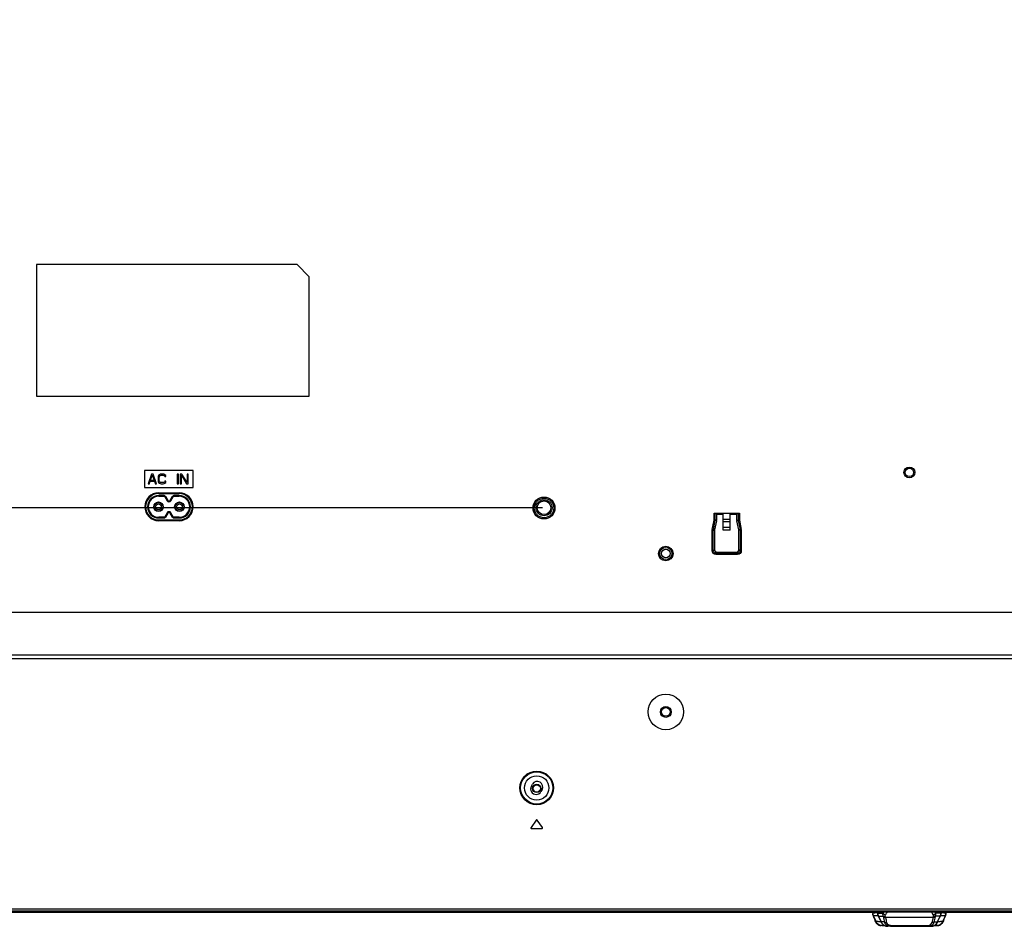
# Model space of a CAD drawing. Units: millimetres. Extents: x 0 to 1189, y 0 to 841.
# Drawn here: x 774 to 895, y 317 to 428 of the extents above; entities that cross this region are included whole.
import ezdxf

# ---------------------------------------------------------------- set-up
doc = ezdxf.new("R2010")
doc.units = ezdxf.units.MM
doc.header["$LTSCALE"] = 65.395
doc.layers.get('0').update_dxf_attribs({"linetype": 'CONTINUOUS'})
for name, color, linetype in [('3_ALL_AXES', 7, 'CONTINUOUS'), ('7_ALL_FEATURES', 7, 'CONTINUOUS'), ('DEF_DRAFT_DIM', 7, 'CONTINUOUS')]:
    doc.layers.add(name, color=color, linetype=linetype)
doc.styles.get("Standard").update_dxf_attribs({"font": 'txt', "width": 0.8})
doc.dimstyles.new('DIMSTYLE_1', dxfattribs={"dimtxt": 6, "dimasz": 3, "dimexe": 0.8, "dimexo": 0.2, "dimgap": 1.5, "dimtad": 1, "dimlfac": 3.333333, "dimdsep": 46, "dimtxsty": 'Standard', "dimblk": 'OPEN', "dimblk1": 'OPEN', "dimblk2": 'OPEN', "dimcen": 0.09, "dimazin": 2, "dimtp": 0.5, "dimtm": 0.5, "dimtfac": 1, "dimtofl": 0, "dimtmove": 0, "dimatfit": 3, "dimldrblk": 'OPEN', "dimfxl": 1, "dimtolj": 1, "dimarcsym": 0})

# ---------------------------------------------------------------- blocks, each defined once
blk = doc.blocks.new('_OPEN')
at = {"color": 0, "linetype": 'ByBlock'}
for p, q in [((0, 0), (-1, 0.117)), ((-1, -0.117), (0, 0)), ((-1, 0), (0, 0))]:
    blk.add_line(p, q, dxfattribs=at)
blk = doc.blocks.new('*D5')
at = {"layer": 'DEF_DRAFT_DIM', "color": 2, "linetype": 'Continuous', "transparency": 16777216}
for p, q in [((838.43, 458.23), (695, 458.23)), ((695.8, 458.23), (695.8, 413.23)), ((695.8, 368.23), (695.8, 413.23)), ((838.43, 368.23), (695, 368.23))]:
    blk.add_line(p, q, dxfattribs=at)
at = {"layer": 'DEF_DRAFT_DIM', "color": 2, "linetype": 'Continuous', "transparency": 16777216, "xscale": 3, "yscale": 3, "zscale": 3}
for p, rotation in [((695.8, 458.23), 90), ((695.8, 368.23), 270)]:
    blk.add_blockref('_OPEN', p, dxfattribs=dict(at, rotation=rotation))
blk = doc.blocks.new('*D6')
at = {"layer": 'DEF_DRAFT_DIM', "color": 2, "linetype": 'Continuous', "transparency": 16777216}
for p, q in [((838.43, 368.23), (695, 368.23)), ((695.8, 368.23), (695.8, 343.33)), ((695.8, 318.43), (695.8, 343.33)), ((718.73, 318.43), (695, 318.43))]:
    blk.add_line(p, q, dxfattribs=at)
at = {"layer": 'DEF_DRAFT_DIM', "color": 2, "linetype": 'Continuous', "transparency": 16777216, "xscale": 3, "yscale": 3, "zscale": 3}
for p, rotation in [((695.8, 368.23), 90), ((695.8, 318.43), 270)]:
    blk.add_blockref('_OPEN', p, dxfattribs=dict(at, rotation=rotation))

msp = doc.modelspace()

# ---------------------------------------------------------------- linework, layer by layer
at = {"color": 7, "linetype": 'Continuous'}
for p, q in [((791.1664, 369.6443), (791.1664, 369.7343)), ((791.8329, 369.7343), (791.1664, 369.7343)), ((791.1664, 369.6443), (791.8329, 369.6443)), ((791.8329, 369.7343), (791.8329, 369.6443)), ((791.9116, 369.5979), (791.9903, 369.6416)), ((791.9116, 369.5979), (792.1902, 369.0953)), ((791.9903, 369.6416), (792.2689, 369.1389)), ((792.2689, 369.1389), (792.1902, 369.0953)), ((792.5838, 369.1389), (792.8624, 369.6416)), ((792.6625, 369.0953), (792.5838, 369.1389)), ((792.6625, 369.0953), (792.9411, 369.5979)), ((792.8624, 369.6416), (792.9411, 369.5979)), ((793.0198, 369.6443), (793.0198, 369.7343)), ((793.6864, 369.7343), (793.0198, 369.7343)), ((793.0198, 369.6443), (793.6864, 369.6443)), ((793.6864, 369.7343), (793.6864, 369.6443)), ((792.1902, 367.6133), (791.9116, 367.1107)), ((792.2689, 367.5696), (791.9903, 367.067)), ((792.1902, 367.6133), (792.2689, 367.5696)), ((792.5838, 367.5696), (792.6625, 367.6133)), ((792.8624, 367.067), (792.5838, 367.5696)), ((792.9411, 367.1107), (792.6625, 367.6133)), ((791.1664, 366.9743), (791.1664, 367.0643)), ((791.8329, 367.0643), (791.1664, 367.0643)), ((791.1664, 366.9743), (791.8329, 366.9743)), ((791.8329, 367.0643), (791.8329, 366.9743)), ((791.9903, 367.067), (791.9116, 367.1107)), ((792.9411, 367.1107), (792.8624, 367.067)), ((793.0198, 366.9743), (793.0198, 367.0643)), ((793.6864, 367.0643), (793.0198, 367.0643)), ((793.0198, 366.9743), (793.6864, 366.9743)), ((793.6864, 367.0643), (793.6864, 366.9743)), ((746.9591, 318.4343), (879.1217, 318.4343)), ((746.97, 318.4493), (879.1214, 318.4493)), ((877.5413, 318.4943), (877.5413, 318.4493)), ((879.0664, 318.4493), (879.0664, 318.4943)), ((888.1311, 318.4343), (1020.2936, 318.4343)), ((888.1313, 318.4493), (1020.2828, 318.4493)), ((888.1864, 318.4943), (888.1864, 318.4493)), ((889.7115, 318.4493), (889.7115, 318.4943))]:
    msp.add_line(p, q, dxfattribs=at)
for centre, radius in [((791.1364, 368.3543), 0.5925), ((791.1364, 368.3543), 0.564), ((791.1364, 368.3543), 0.5433), ((791.1364, 368.3543), 0.3495), ((793.7164, 368.3543), 0.5925), ((793.7164, 368.3543), 0.564), ((793.7164, 368.3543), 0.5433), ((793.7164, 368.3543), 0.3495), ((837.7264, 333.6743), 0.51), ((837.7264, 333.6743), 0.45)]:
    msp.add_circle(centre, radius, dxfattribs=at)
for centre, radius, start, end in [((791.1664, 368.3543), 1.38, 90, 270), ((791.1664, 368.3543), 1.29, 90, 270), ((791.8329, 369.5543), 0.18, 29, 90), ((791.8329, 369.5543), 0.09, 29, 90), ((792.4264, 369.2262), 0.27, 209, 331), ((792.4264, 369.2262), 0.18, 209, 331), ((793.0198, 369.5543), 0.18, 90, 151), ((793.0198, 369.5543), 0.09, 90, 151), ((793.6864, 368.3543), 1.38, 270, 90), ((793.6864, 368.3543), 1.29, 270, 90), ((792.4264, 367.4824), 0.27, 29, 151), ((792.4264, 367.4824), 0.18, 29, 151), ((791.8329, 367.1543), 0.09, 270, 331), ((791.8329, 367.1543), 0.18, 270, 331), ((793.0198, 367.1543), 0.18, 209, 270), ((793.0198, 367.1543), 0.09, 209, 270)]:
    msp.add_arc(centre, radius, start, end, dxfattribs=at)
for points, knots in [([(876.7431, 318.4942), (876.7728, 318.4777), (876.838, 318.4559), (876.9057, 318.4493), (876.9393, 318.4493)], [0, 0, 0, 0, 0.50266977, 1, 1, 1, 1]), ([(876.8497, 318.4942), (876.8615, 318.4798), (876.889, 318.4573), (876.9236, 318.4493), (876.9393, 318.4493)], [0, 0, 0, 0, 0.54300762, 1, 1, 1, 1]), ([(877.3918, 318.4493), (877.3722, 318.4493), (877.3324, 318.4573), (877.2989, 318.4802), (877.2852, 318.4943)], [0, 0, 0, 0, 0.49973588, 1, 1, 1, 1]), ([(889.9676, 318.4943), (889.9538, 318.4802), (889.9204, 318.4573), (889.8806, 318.4493), (889.8609, 318.4493)], [0, 0, 0, 0, 0.50026412, 1, 1, 1, 1]), ([(890.403, 318.4942), (890.3912, 318.4798), (890.3637, 318.4573), (890.3291, 318.4493), (890.3135, 318.4493)], [0, 0, 0, 0, 0.54300762, 1, 1, 1, 1]), ([(890.5096, 318.4942), (890.4799, 318.4777), (890.4147, 318.4559), (890.3471, 318.4493), (890.3135, 318.4493)], [0, 0, 0, 0, 0.50266977, 1, 1, 1, 1])]:
    msp.add_open_spline(points, degree=3, knots=knots, dxfattribs=at)
at = {"layer": '3_ALL_AXES', "color": 7, "linetype": 'Continuous'}
for p, q in [((1049.5292, 355.3343), (769.7794, 355.3343)), ((769.7787, 350.1068), (997.474, 350.1068)), ((997.4734, 349.639), (769.7794, 349.639)), ((837.064, 333.9328), (837.2104, 334.1947)), ((838.3887, 333.5358), (838.2423, 333.2739)), ((837.6526, 329.7809), (837.0226, 328.8809)), ((837.0964, 328.7393), (838.3564, 328.7393)), ((838.4301, 328.8809), (837.8001, 329.7809)), ((769.7764, 318.5543), (1048.2388, 318.5543)), ((769.7764, 318.4943), (1048.1788, 318.4943)), ((769.7794, 318.8393), (1047.7527, 318.8393)), ((769.7794, 318.5843), (1047.5705, 318.5843)), ((886.5719, 317.7898), (880.6808, 317.7898)), ((887.5175, 318.326), (886.8515, 318.326)), ((887.4343, 317.9592), (886.8543, 317.9592)), ((887.099, 317.2275), (887.4343, 317.9592)), ((887.1019, 317.2261), (887.4371, 317.9579)), ((887.4371, 317.9579), (887.4343, 317.9592)), ((887.5138, 318.326), (887.5138, 318.4943)), ((887.5175, 318.4943), (887.5175, 318.326)), ((881.3096, 316.8078), (885.9432, 316.8078)), ((881.3096, 316.6943), (886.262, 316.6943)), ((885.9432, 316.6943), (885.9432, 316.8078)), ((886.694, 317.2275), (887.099, 317.2275)), ((887.1019, 317.2261), (887.099, 317.2275))]:
    msp.add_line(p, q, dxfattribs=at)
for points in [[(887.4371, 317.9579), (887.4635, 318.022), (887.4969, 318.1363), (887.5146, 318.2537), (887.5175, 318.326)], [(886.262, 316.6943), (886.3283, 316.6966), (886.4436, 316.712), (886.5561, 316.7414), (886.6637, 316.7844), (886.7647, 316.8403), (886.8574, 316.9078), (886.9404, 316.9859), (887.0125, 317.0731), (887.0726, 317.1679), (887.1019, 317.2261)]]:
    msp.add_lwpolyline(points, dxfattribs=at)
msp.add_circle((853.6264, 343.0943), 2.19, dxfattribs=at)
for centre, radius, start, end in [((837.6532, 333.6034), 0.675, 150.78562, 330.78562), ((837.7996, 333.8652), 0.675, 330.78562, 150.78562), ((837.0964, 328.8293), 0.09, 145.00798, 270), ((837.7264, 329.7293), 0.09, 34.99202, 145.00798), ((838.3564, 328.8293), 0.09, 270, 34.99202), ((831.5539, 329.8022), 56.3141, 347.030273, 347.683563), ((884.0311, 318.4253), 2.6191, 345.956413, 348.023416), ((832.2289, 329.6588), 55.8658, 347.142892, 347.801129), ((883.5865, 318.5576), 3.3221, 347.772539, 349.623013)]:
    msp.add_arc(centre, radius, start, end, dxfattribs=at)
for points, knots in [([(886.5664, 318.0958), (886.5467, 318.1398), (886.4727, 318.2879), (886.3684, 318.4262), (886.2726, 318.4952)], [0, 0, 0, 0, 0.28984603, 1, 1, 1, 1]), ([(886.8515, 318.326), (886.8371, 318.2679), (886.7545, 318.1584), (886.6326, 318.1065), (886.5664, 318.0958)], [0, 0, 0, 0, 0.47166817, 1, 1, 1, 1]), ([(886.5932, 317.8818), (886.5971, 317.9005), (886.6057, 317.973), (886.5883, 318.047), (886.5664, 318.0958)], [0, 0, 0, 0, 0.262951, 1, 1, 1, 1]), ([(886.8332, 317.854), (886.8199, 317.8399), (886.7438, 317.786), (886.6435, 317.7802), (886.5719, 317.7898)], [0, 0, 0, 0, 0.2112903, 1, 1, 1, 1]), ([(886.8543, 317.9592), (886.8409, 317.9441), (886.7667, 317.8859), (886.6654, 317.8744), (886.5932, 317.8818)], [0, 0, 0, 0, 0.21762122, 1, 1, 1, 1]), ([(886.8515, 318.326), (886.8455, 318.3411), (886.822, 318.3983), (886.7958, 318.4544), (886.7746, 318.4949)], [0, 0, 0, 0, 0.26142782, 1, 1, 1, 1]), ([(886.8543, 317.9592), (886.8624, 317.99), (886.8854, 318.1111), (886.8748, 318.2378), (886.8515, 318.326)], [0, 0, 0, 0, 0.25827788, 1, 1, 1, 1]), ([(885.9432, 316.6943), (886.1116, 316.6943), (886.4494, 316.7885), (886.65, 317.078), (886.694, 317.2275)], [0, 0, 0, 0, 0.51941444, 1, 1, 1, 1]), ([(885.9432, 316.8078), (886.058, 316.8078), (886.2839, 316.8682), (886.4091, 317.0666), (886.4314, 317.1633)], [0, 0, 0, 0, 0.53660011, 1, 1, 1, 1]), ([(886.262, 316.6943), (886.4344, 316.6943), (886.7866, 316.7935), (887.0277, 317.0706), (887.099, 317.2275)], [0, 0, 0, 0, 0.50009063, 1, 1, 1, 1]), ([(886.694, 317.2275), (886.6809, 317.2132), (886.6047, 317.1583), (886.5034, 317.1531), (886.4314, 317.1633)], [0, 0, 0, 0, 0.21039805, 1, 1, 1, 1])]:
    msp.add_open_spline(points, degree=3, knots=knots, dxfattribs=at)
msp.add_open_spline([(887.4343, 317.9592), (887.486, 318.0731), (887.5138, 318.2009), (887.5138, 318.326)], degree=3, dxfattribs=at)
at = {"layer": '7_ALL_FEATURES', "color": 7, "linetype": 'Continuous'}
for p, q in [((776.1094, 398.1848), (776.1094, 381.9848)), ((808.2094, 398.1848), (776.1094, 398.1848)), ((809.7094, 396.6848), (808.2094, 398.1848)), ((809.7094, 381.9848), (809.7094, 396.6848)), ((776.1094, 381.9848), (809.7094, 381.9848)), ((789.4264, 372.8348), (789.4264, 370.7348)), ((795.4264, 372.8348), (789.4264, 372.8348)), ((790.2764, 372.3848), (789.8764, 371.1848)), ((790.4764, 372.3848), (790.2764, 372.3848)), ((790.8764, 371.1848), (790.4764, 372.3848)), ((791.3514, 372.3592), (791.2514, 372.3082)), ((791.4764, 372.3848), (791.3514, 372.3592)), ((791.7014, 372.3848), (791.4764, 372.3848)), ((791.8264, 372.3592), (791.7014, 372.3848)), ((791.9264, 372.3082), (791.8264, 372.3592)), ((793.4514, 372.3848), (793.4514, 371.1848)), ((793.6014, 372.3848), (793.4514, 372.3848)), ((793.6014, 371.1848), (793.6014, 372.3848)), ((793.8014, 372.3848), (793.8014, 371.1848)), ((794.0264, 372.3848), (793.8014, 372.3848)), ((794.6514, 371.3635), (794.0264, 372.3848)), ((794.6514, 372.3848), (794.6514, 371.3635)), ((794.8014, 372.3848), (794.6514, 372.3848)), ((794.8014, 371.1848), (794.8014, 372.3848)), ((795.4264, 370.7348), (795.4264, 372.8348)), ((789.8764, 371.1848), (790.0264, 371.1848)), ((790.0264, 371.1848), (790.1264, 371.4912)), ((790.1264, 371.4912), (790.6264, 371.4912)), ((790.1514, 371.5933), (790.3764, 372.2826)), ((790.6014, 371.5933), (790.1514, 371.5933)), ((790.3764, 372.2826), (790.6014, 371.5933)), ((790.6264, 371.4912), (790.7264, 371.1848)), ((790.7264, 371.1848), (790.8764, 371.1848)), ((791.1014, 372.1039), (791.0764, 371.9763)), ((791.0764, 371.9763), (791.0764, 371.5933)), ((791.0764, 371.5933), (791.1014, 371.4656)), ((791.1514, 372.206), (791.1014, 372.1039)), ((791.1014, 371.4656), (791.1514, 371.3635)), ((791.2514, 372.3082), (791.1514, 372.206)), ((791.1514, 371.3635), (791.2514, 371.2614)), ((791.2264, 371.9763), (791.2514, 372.0784)), ((791.2264, 371.5933), (791.2264, 371.9763)), ((791.2514, 371.4912), (791.2264, 371.5933)), ((791.2514, 372.0784), (791.3014, 372.155)), ((791.3014, 371.4146), (791.2514, 371.4912)), ((791.2514, 371.2614), (791.3514, 371.2103)), ((791.3014, 372.155), (791.3764, 372.206)), ((791.3764, 371.3635), (791.3014, 371.4146)), ((791.3514, 371.2103), (791.4764, 371.1848)), ((791.3764, 372.206), (791.4764, 372.2316)), ((791.4764, 371.338), (791.3764, 371.3635)), ((791.4764, 372.2316), (791.7014, 372.2316)), ((791.7014, 371.338), (791.4764, 371.338)), ((791.4764, 371.1848), (791.7014, 371.1848)), ((791.7014, 372.2316), (791.8014, 372.206)), ((791.8014, 371.3635), (791.7014, 371.338)), ((791.7014, 371.1848), (791.8264, 371.2103)), ((791.8014, 372.206), (791.8764, 372.155)), ((791.8764, 371.4146), (791.8014, 371.3635)), ((791.8264, 371.2103), (791.9264, 371.2614)), ((791.8764, 372.155), (791.9014, 372.0784)), ((791.9014, 371.4912), (791.8764, 371.4146)), ((791.9014, 372.0784), (792.0514, 372.0784)), ((792.0514, 371.4912), (791.9014, 371.4912)), ((792.0264, 372.206), (791.9264, 372.3082)), ((791.9264, 371.2614), (792.0264, 371.3635)), ((792.0514, 372.0784), (792.0264, 372.206)), ((792.0264, 371.3635), (792.0514, 371.4912)), ((793.4514, 371.1848), (793.6014, 371.1848)), ((793.8014, 371.1848), (793.9514, 371.1848)), ((793.9514, 372.2316), (794.5764, 371.1848)), ((793.9514, 371.1848), (793.9514, 372.2316)), ((794.5764, 371.1848), (794.8014, 371.1848)), ((789.4264, 370.7348), (795.4264, 370.7348)), ((791.1664, 370.0717), (791.1664, 369.9743)), ((791.1664, 370.0717), (793.6864, 370.0717)), ((791.1664, 369.9817), (793.6864, 369.9817)), ((793.6864, 369.9743), (791.1664, 369.9743)), ((793.6864, 370.0717), (793.6864, 369.9743)), ((859.5668, 367.5743), (862.6859, 367.5743)), ((859.5668, 366.7188), (859.5668, 367.5743)), ((859.7166, 366.7188), (859.7166, 367.5743)), ((859.8664, 367.4501), (859.7422, 367.5743)), ((861.5464, 367.5083), (860.7064, 367.5083)), ((860.7064, 365.4743), (860.7064, 367.5083)), ((861.5464, 365.4743), (861.5464, 367.5083)), ((862.3864, 367.4501), (862.5106, 367.5743)), ((862.5362, 367.5743), (862.5362, 366.7188)), ((862.6859, 367.5743), (862.6859, 366.7188)), ((791.1664, 366.6369), (791.1664, 366.7343)), ((791.1664, 366.7343), (793.6864, 366.7343)), ((793.6864, 366.7269), (791.1664, 366.7269)), ((793.6864, 366.6369), (791.1664, 366.6369)), ((793.6864, 366.6369), (793.6864, 366.7343)), ((859.3355, 365.5476), (859.5639, 366.6894)), ((859.4824, 365.5182), (859.7108, 366.66)), ((859.5639, 366.6894), (859.7108, 366.66)), ((859.5668, 366.7188), (859.7166, 366.7188)), ((859.8606, 366.6452), (859.6322, 365.5034)), ((859.8606, 366.6452), (859.7108, 366.66)), ((859.8664, 366.704), (859.7166, 366.7188)), ((859.8664, 367.4501), (860.7064, 367.4501)), ((859.8664, 367.4501), (859.8664, 366.704)), ((860.7064, 366.8159), (861.5464, 366.8159)), ((860.7064, 366.5476), (861.5464, 366.5476)), ((861.5464, 367.4501), (862.3864, 367.4501)), ((862.3864, 366.704), (862.3864, 367.4501)), ((862.3864, 366.704), (862.5362, 366.7188)), ((862.3922, 366.6452), (862.542, 366.66)), ((862.6206, 365.5034), (862.3922, 366.6452)), ((862.6859, 366.7188), (862.5362, 366.7188)), ((862.6889, 366.6894), (862.542, 366.66)), ((862.542, 366.66), (862.7703, 365.5182)), ((862.6889, 366.6894), (862.9172, 365.5476)), ((859.3268, 365.4595), (859.4766, 365.4595)), ((859.3268, 362.9241), (859.3268, 365.4595)), ((859.3355, 365.5476), (859.4824, 365.5182)), ((859.4766, 365.4595), (859.6264, 365.4446)), ((859.4766, 362.9241), (859.4766, 365.4595)), ((859.4824, 365.5182), (859.6322, 365.5034)), ((859.6264, 365.4446), (859.6264, 363.0739)), ((861.5464, 365.806), (860.7064, 365.806)), ((861.5464, 365.4743), (860.7064, 365.4743)), ((862.7703, 365.5182), (862.6206, 365.5034)), ((862.7762, 365.4595), (862.6264, 365.4446)), ((862.6264, 363.0739), (862.6264, 365.4446)), ((862.9172, 365.5476), (862.7703, 365.5182)), ((862.9259, 365.4595), (862.7762, 365.4595)), ((862.7762, 365.4595), (862.7762, 362.9241)), ((862.9259, 365.4595), (862.9259, 362.9241)), ((859.3268, 362.9241), (859.4766, 362.9241)), ((859.4766, 362.9241), (859.6264, 363.0739)), ((859.7762, 362.6245), (859.926, 362.7743)), ((859.926, 362.7743), (862.3268, 362.7743)), ((862.4766, 362.6245), (862.3268, 362.7743)), ((862.7762, 362.9241), (862.6264, 363.0739)), ((862.9259, 362.9241), (862.7762, 362.9241)), ((862.4766, 362.6245), (859.7762, 362.6245)), ((859.7762, 362.4747), (859.7762, 362.6245)), ((862.4766, 362.4747), (859.7762, 362.4747)), ((862.4766, 362.4747), (862.4766, 362.6245)), ((879.1206, 318.4943), (879.1243, 318.2843)), ((879.2486, 317.8352), (879.1672, 318.0543)), ((879.1683, 318.0512), (879.1679, 318.0523)), ((879.1709, 318.0444), (879.1679, 318.0523)), ((879.168, 318.0523), (879.1847, 318.035)), ((879.1737, 318.0367), (879.1709, 318.0444)), ((879.1767, 318.0287), (879.1737, 318.0367)), ((879.1847, 318.035), (879.1871, 318.0327)), ((879.1871, 318.0327), (879.5157, 317.3113)), ((879.2562, 317.8149), (879.2041, 317.9549)), ((879.2486, 317.8352), (879.3371, 317.5984)), ((879.2666, 317.787), (879.2562, 317.8149)), ((879.6776, 318.4943), (879.6797, 318.3445)), ((879.7352, 318.326), (879.7352, 318.4943)), ((879.7352, 318.326), (880.4013, 318.326)), ((879.739, 318.326), (879.739, 318.4943)), ((879.7691, 318.0132), (879.878, 317.8218)), ((879.8042, 317.9514), (879.878, 317.8218)), ((879.8156, 317.9579), (879.8185, 317.9592)), ((879.8156, 317.9579), (880.1508, 317.2261)), ((879.8185, 317.9592), (880.3985, 317.9592)), ((880.1538, 317.2275), (879.8185, 317.9592)), ((887.3748, 317.8217), (887.4837, 318.0132)), ((887.5731, 318.3445), (887.5752, 318.4943)), ((888.0657, 318.0327), (887.7371, 317.3113)), ((888.0657, 318.0327), (888.0725, 318.0392)), ((888.0725, 318.0392), (888.0788, 318.0457)), ((888.0754, 318.0268), (888.0755, 318.0271)), ((888.0755, 318.0271), (888.0761, 318.0287)), ((888.0848, 318.0523), (888.0761, 318.0287)), ((888.0788, 318.0457), (888.0848, 318.0523)), ((888.0845, 318.0514), (888.0925, 318.0735)), ((888.0925, 318.0735), (888.0848, 318.0523)), ((888.0995, 318.0954), (888.1016, 318.1026)), ((888.1321, 318.4943), (888.1285, 318.2843)), ((879.3371, 317.5984), (879.434, 317.3408)), ((879.4528, 317.35), (879.4233, 317.3696)), ((879.4247, 317.3655), (879.4233, 317.3696)), ((879.4248, 317.3656), (879.4233, 317.3696)), ((879.5157, 317.3113), (879.4528, 317.35)), ((880.0884, 316.7938), (880.0952, 316.7929)), ((880.0952, 316.7929), (880.1018, 316.792)), ((880.1018, 316.792), (880.1083, 316.7912)), ((880.1083, 316.7912), (880.1146, 316.7905)), ((880.1146, 316.7905), (880.1208, 316.7898)), ((880.1208, 316.7898), (880.1269, 316.7892)), ((880.1269, 316.7892), (880.1328, 316.7887)), ((880.1328, 316.7887), (880.1386, 316.7882)), ((880.1386, 316.7882), (880.1443, 316.7877)), ((880.1443, 316.7877), (880.1498, 316.7873)), ((880.1498, 316.7873), (880.1551, 316.7869)), ((880.1508, 317.2261), (880.1538, 317.2275)), ((880.1508, 317.2261), (880.1801, 317.1679)), ((880.5587, 317.2275), (880.1538, 317.2275)), ((880.1551, 316.7869), (880.1602, 316.7866)), ((880.1602, 316.7866), (880.1646, 316.7864)), ((880.2682, 316.7843), (880.5895, 316.7843)), ((881.3096, 316.6943), (880.9908, 316.6943)), ((881.3096, 316.6943), (881.3096, 316.8078)), ((886.6633, 316.7843), (886.9846, 316.7843)), ((887.8, 317.35), (887.7371, 317.3113)), ((887.8295, 317.3696), (887.8, 317.35)), ((887.8295, 317.3696), (887.8279, 317.3655)), ((887.8282, 317.3656), (887.8295, 317.3696))]:
    msp.add_line(p, q, dxfattribs=at)
for points in [[(879.137, 318.1626), (879.138, 318.1574), (879.1392, 318.1517), (879.1405, 318.1456), (879.1419, 318.1392), (879.1434, 318.1325), (879.1451, 318.1255), (879.1469, 318.1182), (879.149, 318.1106), (879.1512, 318.1024), (879.1538, 318.0937), (879.1566, 318.0847), (879.1594, 318.0761), (879.1622, 318.0682), (879.1647, 318.061), (879.1672, 318.0543)], [(879.7352, 318.326), (879.7382, 318.2537), (879.7559, 318.1363), (879.7892, 318.022), (879.8156, 317.9579)], [(887.8281, 317.3654), (887.9165, 317.6005), (888.005, 317.8373), (888.0844, 318.0511)], [(888.0925, 318.0735), (888.0932, 318.0758), (888.0953, 318.082), (888.0974, 318.0885), (888.0995, 318.0954)], [(888.1016, 318.1026), (888.1038, 318.1104), (888.1059, 318.1185), (888.1081, 318.1272), (888.1103, 318.1366), (888.1126, 318.1471)], [(879.434, 317.3408), (879.4397, 317.3262), (879.4453, 317.3121), (879.4509, 317.2984), (879.4565, 317.285), (879.4621, 317.2721), (879.4678, 317.2596), (879.4735, 317.2474), (879.4793, 317.2355), (879.4851, 317.224), (879.4909, 317.2128), (879.4969, 317.2019), (879.5028, 317.1914), (879.5088, 317.1811), (879.5148, 317.1712), (879.5209, 317.1615), (879.5269, 317.152), (879.533, 317.1428), (879.5392, 317.1339), (879.5453, 317.1252), (879.5515, 317.1167), (879.5576, 317.1085), (879.5638, 317.1005), (879.57, 317.0927), (879.5762, 317.085), (879.5823, 317.0776), (879.5885, 317.0704), (879.5946, 317.0634), (879.6008, 317.0565), (879.6069, 317.0498), (879.613, 317.0433), (879.6191, 317.0369), (879.6251, 317.0307), (879.6312, 317.0246), (879.6372, 317.0187), (879.6432, 317.0129), (879.6492, 317.0073), (879.6552, 317.0018), (879.6611, 316.9964), (879.667, 316.9912), (879.6729, 316.9861), (879.6787, 316.9811), (879.6845, 316.9762), (879.6903, 316.9714), (879.6961, 316.9667), (879.7018, 316.9622), (879.7075, 316.9577), (879.7132, 316.9534), (879.7188, 316.9491), (879.7244, 316.9449), (879.73, 316.9409), (879.7356, 316.9369), (879.7411, 316.933), (879.7466, 316.9292), (879.752, 316.9254), (879.7574, 316.9218), (879.7628, 316.9182), (879.7682, 316.9147), (879.7735, 316.9113), (879.7789, 316.908), (879.7841, 316.9047), (879.7894, 316.9015), (879.7946, 316.8984), (879.7998, 316.8954), (879.8049, 316.8924), (879.8101, 316.8895), (879.8152, 316.8866), (879.8202, 316.8838), (879.8253, 316.8811), (879.8303, 316.8784), (879.8353, 316.8758), (879.8402, 316.8732), (879.8452, 316.8707), (879.8501, 316.8682), (879.855, 316.8658), (879.8598, 316.8635), (879.8646, 316.8612), (879.8694, 316.859), (879.8742, 316.8568), (879.8789, 316.8546), (879.8836, 316.8525), (879.8883, 316.8505), (879.893, 316.8485), (879.8976, 316.8465), (879.9022, 316.8446), (879.9068, 316.8428), (879.9113, 316.8409), (879.9159, 316.8391), (879.9204, 316.8374), (879.9248, 316.8357), (879.9293, 316.834), (879.9337, 316.8324), (879.9381, 316.8308), (879.9425, 316.8293), (879.9469, 316.8278), (879.9512, 316.8263), (879.9556, 316.8249), (879.9599, 316.8235), (879.9641, 316.8221), (879.9684, 316.8208), (879.9726, 316.8195), (879.9768, 316.8182), (879.981, 316.817), (879.9852, 316.8158), (879.9894, 316.8146), (879.9935, 316.8134), (879.9976, 316.8123), (880.0017, 316.8112), (880.0057, 316.8102), (880.0098, 316.8092), (880.0138, 316.8082), (880.0178, 316.8072), (880.0218, 316.8063), (880.0257, 316.8054), (880.0296, 316.8045), (880.0335, 316.8036), (880.0374, 316.8028), (880.0412, 316.802), (880.045, 316.8012), (880.0488, 316.8005), (880.0525, 316.7998), (880.0563, 316.7991), (880.06, 316.7984), (880.0636, 316.7977), (880.0673, 316.7971), (880.0709, 316.7965), (880.0744, 316.7959), (880.078, 316.7954), (880.0815, 316.7948), (880.0884, 316.7938)], [(880.1801, 317.1679), (880.2403, 317.0731), (880.3124, 316.9859), (880.3954, 316.9078), (880.4881, 316.8403), (880.5891, 316.7844), (880.6967, 316.7414), (880.8091, 316.712), (880.9244, 316.6966), (880.9908, 316.6943)], [(887.0945, 316.7868), (887.1213, 316.7888), (887.1504, 316.7919), (887.1814, 316.7965), (887.2139, 316.8026), (887.2476, 316.8104), (887.2828, 316.8204), (887.3197, 316.8328), (887.3584, 316.848), (887.399, 316.8666), (887.4416, 316.889), (887.4863, 316.916), (887.5332, 316.9487), (887.5823, 316.9883), (887.6334, 317.0367), (887.6858, 317.0966), (887.7382, 317.1716), (887.7883, 317.2668), (887.8281, 317.3656)]]:
    msp.add_lwpolyline(points, dxfattribs=at)
for centre, radius in [((883.6264, 372.5843), 0.6675), ((883.6264, 372.5843), 0.5175), ((838.6264, 368.2043), 1.35), ((838.6264, 368.2043), 1.2), ((838.6264, 368.2343), 0.99), ((838.6264, 368.2343), 0.84), ((853.6264, 362.5943), 0.9), ((853.6264, 362.5943), 0.75), ((853.6264, 362.5943), 0.54), ((853.6264, 343.0943), 0.675), ((853.6264, 343.0943), 0.54), ((837.7264, 333.7343), 2.0712), ((837.7264, 333.7343), 1.9814), ((837.7264, 333.7343), 1.4984)]:
    msp.add_circle(centre, radius, dxfattribs=at)
for centre, radius, start, end in [((791.1664, 368.3543), 1.7174, 90, 270), ((791.1664, 368.3543), 1.6274, 90, 270), ((791.1664, 368.3543), 1.62, 90, 270), ((793.6864, 368.3543), 1.7174, 270, 90), ((793.6864, 368.3543), 1.6274, 270, 90), ((793.6864, 368.3543), 1.62, 270, 90), ((859.4159, 366.7189), 0.3007, 348.711514, 359.978554), ((862.8369, 366.7189), 0.3007, 180.021446, 191.288486), ((859.7773, 365.4594), 0.4505, 168.703836, 179.986231), ((859.7765, 365.4594), 0.2999, 168.696111, 179.993957), ((862.4762, 365.4594), 0.2999, 0.006043, 11.303889), ((862.4755, 365.4594), 0.4505, 0.013769, 11.296164), ((879.8853, 318.325), 0.7616, 181.414505, 183.063594), ((881.9082, 318.3319), 2.7843, 180.979638, 181.107127), ((988.7107, 358.6288), 116.8163, 200.464284, 200.682981), ((880.6197, 285.4212), 32.9368, 91.635484, 91.845115), ((883.6663, 318.5576), 3.3221, 190.376987, 192.227461), ((935.0239, 329.6588), 55.8658, 192.198871, 192.857108), ((883.2217, 318.4253), 2.6191, 191.976584, 194.043587), ((935.6989, 329.8022), 56.3141, 192.316437, 192.969727), ((886.6922, 287.3671), 30.9899, 88.148355, 88.371156), ((776.8665, 359.2572), 118.6059, 339.318894, 339.648823), ((887.5585, 318.2571), 0.5646, 341.022714, 343.724295), ((887.4864, 318.2777), 0.6396, 343.768255, 346.296706), ((887.3946, 318.3004), 0.7342, 346.266703, 347.609363), ((887.3666, 318.325), 0.7624, 356.944202, 358.822315), ((885.4193, 318.3307), 2.7096, 358.887041, 359.01593), ((880.983, 317.6106), 0.9145, 233.650486, 234.429878), ((880.9856, 317.6144), 0.919, 234.434656, 240.356028), ((880.9864, 317.6157), 0.9205, 240.355387, 242.032675), ((880.9881, 317.6191), 0.9244, 242.035574, 247.106938), ((880.9887, 317.6203), 0.9257, 247.106871, 249.550838), ((880.9899, 317.6236), 0.9292, 249.552647, 253.943771), ((880.9901, 317.6245), 0.9302, 253.943879, 256.974169), ((880.9905, 317.6264), 0.9321, 256.97523, 260.859116), ((880.9906, 317.6269), 0.9326, 260.860068, 264.234109), ((880.9908, 317.6292), 0.9349, 264.234761, 269.996859)]:
    msp.add_arc(centre, radius, start, end, dxfattribs=at)
for centre, major_axis, ratio, start_param, end_param in [((859.566, 366.704), (-0.299, 0.0296), 0.99861613, 3.04303058, 3.24015473), ((862.6868, 366.704), (0.299, 0.0296), 0.99861613, 3.04303058, 3.24015473), ((859.9268, 365.4445), (0.299, -0.0296), 0.99861613, 3.04303058, 3.24015473), ((862.326, 365.4445), (0.299, 0.0296), 0.99861613, -0.09856208, 0.09856208), ((859.9268, 363.0747), (0.2127, 0.2127), 0.99726469, 2.35756402, 3.92562129), ((862.326, 363.0747), (-0.2127, 0.2127), 0.99726469, 2.35756402, 3.92562129)]:
    msp.add_ellipse(centre, major_axis=major_axis, ratio=ratio, start_param=start_param, end_param=end_param, dxfattribs=at)
for points in [[(859.5639, 366.6894), (859.5658, 366.6989), (859.5677, 366.709), (859.5654, 366.7185)], [(862.6859, 366.7188), (862.6859, 366.7091), (862.6861, 366.6988), (862.6901, 366.69)], [(879.1871, 318.0326), (879.1513, 318.1113), (879.1295, 318.198), (879.1248, 318.2843)], [(879.8185, 317.9592), (879.7668, 318.0731), (879.739, 318.2009), (879.739, 318.326)], [(888.0658, 318.033), (888.1015, 318.1115), (888.1233, 318.1981), (888.128, 318.2843)], [(880.441, 316.8741), (880.3188, 316.9641), (880.2166, 317.0893), (880.1538, 317.2275)]]:
    msp.add_open_spline(points, degree=3, dxfattribs=at)
for points, knots in [([(859.7762, 362.4747), (859.6615, 362.4747), (859.4225, 362.5705), (859.3268, 362.8094), (859.3268, 362.9241)], [0, 0, 0, 0, 0.49999182, 1, 1, 1, 1]), ([(859.7762, 362.6245), (859.6997, 362.6244), (859.5402, 362.6881), (859.4765, 362.8476), (859.4766, 362.9241)], [0, 0, 0, 0, 0.49999179, 1, 1, 1, 1]), ([(862.7762, 362.9241), (862.7763, 362.8476), (862.7126, 362.6881), (862.553, 362.6244), (862.4766, 362.6245)], [0, 0, 0, 0, 0.49999179, 1, 1, 1, 1]), ([(862.9259, 362.9241), (862.9259, 362.8095), (862.8302, 362.5705), (862.5912, 362.4747), (862.4766, 362.4747)], [0, 0, 0, 0, 0.49999182, 1, 1, 1, 1]), ([(879.5593, 318.3408), (879.4958, 318.3388), (879.4073, 318.3357), (879.2987, 318.3306), (879.237, 318.3272), (879.1903, 318.3236), (879.154, 318.3206), (879.1372, 318.3169), (879.1238, 318.315), (879.1238, 318.3124)], [0, 0, 0, 0, 0.4355812, 0.60700043, 0.74741529, 0.85678034, 0.93509358, 0.98249251, 1, 1, 1, 1]), ([(879.137, 318.1627), (879.1315, 318.1907), (879.126, 318.2292), (879.1246, 318.2679), (879.1244, 318.2781)], [0, 0, 0, 0, 0.73815028, 1, 1, 1, 1]), ([(879.1679, 318.0525), (879.1648, 318.0607), (879.1517, 318.0966), (879.1425, 318.1338), (879.137, 318.1627)], [0, 0, 0, 0, 0.22936544, 1, 1, 1, 1]), ([(879.1871, 318.0326), (879.1901, 318.03), (879.2055, 318.0304), (879.2334, 318.0262), (879.2809, 318.0248), (879.3447, 318.022), (879.4264, 318.0198), (879.5697, 318.0164), (879.6859, 318.0144), (879.7691, 318.0131)], [0, 0, 0, 0, 0.0206743, 0.07107923, 0.15140383, 0.26163838, 0.40171248, 0.57154228, 1, 1, 1, 1]), ([(879.6797, 318.3445), (879.6801, 318.3155), (879.6873, 318.2004), (879.7266, 318.088), (879.7691, 318.0131)], [0, 0, 0, 0, 0.25226722, 1, 1, 1, 1]), ([(879.7347, 318.3432), (879.7276, 318.3432), (879.7093, 318.3433), (879.691, 318.3438), (879.6798, 318.3445)], [0, 0, 0, 0, 0.39133518, 1, 1, 1, 1]), ([(879.7876, 318.0224), (879.7854, 318.0213), (879.7793, 318.0181), (879.7731, 318.015), (879.7691, 318.0132)], [0, 0, 0, 0, 0.35283405, 1, 1, 1, 1]), ([(880.3985, 317.9592), (880.3904, 317.99), (880.3673, 318.1111), (880.3779, 318.2378), (880.4013, 318.326)], [0, 0, 0, 0, 0.25827788, 1, 1, 1, 1]), ([(880.3985, 317.9592), (880.4118, 317.9441), (880.4861, 317.8859), (880.5874, 317.8744), (880.6596, 317.8818)], [0, 0, 0, 0, 0.21762122, 1, 1, 1, 1]), ([(880.4013, 318.326), (880.4073, 318.3411), (880.4307, 318.3983), (880.457, 318.4544), (880.4782, 318.4949)], [0, 0, 0, 0, 0.26142782, 1, 1, 1, 1]), ([(880.4013, 318.326), (880.4157, 318.2679), (880.4983, 318.1584), (880.6201, 318.1065), (880.6864, 318.0958)], [0, 0, 0, 0, 0.47166817, 1, 1, 1, 1]), ([(880.4195, 317.854), (880.4328, 317.8399), (880.509, 317.786), (880.6092, 317.7802), (880.6808, 317.7898)], [0, 0, 0, 0, 0.2112903, 1, 1, 1, 1]), ([(880.6596, 317.8818), (880.6556, 317.9005), (880.6471, 317.973), (880.6644, 318.047), (880.6864, 318.0958)], [0, 0, 0, 0, 0.262951, 1, 1, 1, 1]), ([(880.6864, 318.0958), (880.7061, 318.1398), (880.78, 318.2879), (880.8843, 318.4262), (880.9801, 318.4952)], [0, 0, 0, 0, 0.28984603, 1, 1, 1, 1]), ([(887.4646, 318.0227), (887.4668, 318.0215), (887.4731, 318.0182), (887.4795, 318.0151), (887.4837, 318.0132)], [0, 0, 0, 0, 0.35486533, 1, 1, 1, 1]), ([(887.4836, 318.0131), (887.498, 318.0384), (887.5494, 318.1416), (887.5718, 318.2584), (887.573, 318.3445)], [0, 0, 0, 0, 0.25193194, 1, 1, 1, 1]), ([(887.4837, 318.0131), (887.5669, 318.0144), (887.6831, 318.0164), (887.8263, 318.0198), (887.908, 318.022), (887.9719, 318.0248), (888.0194, 318.0262), (888.0473, 318.0304), (888.0626, 318.03), (888.0656, 318.0326)], [0, 0, 0, 0, 0.42844668, 0.59827509, 0.73834748, 0.84858191, 0.92890977, 0.97931951, 1, 1, 1, 1]), ([(887.5181, 318.3432), (887.5252, 318.3432), (887.5435, 318.3434), (887.5619, 318.3437), (887.573, 318.3445)], [0, 0, 0, 0, 0.39002096, 1, 1, 1, 1]), ([(888.1289, 318.3124), (888.129, 318.3149), (888.1156, 318.3169), (888.0988, 318.3206), (888.0625, 318.3236), (888.0158, 318.3272), (887.9541, 318.3306), (887.8455, 318.3357), (887.757, 318.3388), (887.6935, 318.3408)], [0, 0, 0, 0, 0.01750722, 0.0649063, 0.14322029, 0.25258543, 0.39299909, 0.56441861, 1, 1, 1, 1]), ([(888.1283, 318.278), (888.1281, 318.2665), (888.1263, 318.2225), (888.1194, 318.1789), (888.1126, 318.1471)], [0, 0, 0, 0, 0.26170353, 1, 1, 1, 1]), ([(880.1631, 316.7864), (880.0787, 316.7913), (879.9106, 316.8263), (879.6904, 316.9558), (879.5183, 317.1394), (879.4528, 317.2912), (879.4248, 317.3656)], [0, 0, 0, 0, 0.25506477, 0.50753235, 0.76012231, 1, 1, 1, 1]), ([(880.1311, 317.2484), (880.0485, 317.2528), (879.904, 317.2614), (879.7188, 317.2764), (879.603, 317.2892), (879.5426, 317.3014), (879.5224, 317.3073), (879.5157, 317.3112)], [0, 0, 0, 0, 0.40032746, 0.7004487, 0.89999476, 0.96222694, 1, 1, 1, 1]), ([(880.3347, 316.7843), (880.2914, 316.7844), (880.2047, 316.7853), (880.0335, 316.8145), (879.8337, 316.9053), (879.6678, 317.0494), (879.5708, 317.1935), (879.5337, 317.2719), (879.5157, 317.3112)], [0, 0, 0, 0, 0.12516578, 0.25027161, 0.49991417, 0.74968155, 0.87474962, 1, 1, 1, 1]), ([(880.2682, 316.7843), (880.26, 316.7843), (880.2254, 316.7843), (880.1909, 316.7849), (880.1646, 316.7864)], [0, 0, 0, 0, 0.23806679, 1, 1, 1, 1]), ([(881.3096, 316.6943), (881.1412, 316.6943), (880.8034, 316.7885), (880.6028, 317.078), (880.5587, 317.2275)], [0, 0, 0, 0, 0.51941444, 1, 1, 1, 1]), ([(880.5587, 317.2275), (880.5718, 317.2132), (880.6481, 317.1583), (880.7493, 317.1531), (880.8214, 317.1633)], [0, 0, 0, 0, 0.21039805, 1, 1, 1, 1]), ([(881.3096, 316.8078), (881.1947, 316.8078), (880.9688, 316.8682), (880.8436, 317.0666), (880.8214, 317.1633)], [0, 0, 0, 0, 0.53660011, 1, 1, 1, 1]), ([(886.9181, 316.7843), (886.9614, 316.7844), (887.0481, 316.7853), (887.2193, 316.8145), (887.4191, 316.9054), (887.5849, 317.0495), (887.682, 317.1936), (887.7191, 317.2719), (887.7371, 317.3113)], [0, 0, 0, 0, 0.12516506, 0.25027171, 0.49991388, 0.74968109, 0.87474877, 1, 1, 1, 1]), ([(887.0945, 316.7868), (887.085, 316.7862), (887.0483, 316.7844), (887.0116, 316.7842), (886.9846, 316.7843)], [0, 0, 0, 0, 0.26168976, 1, 1, 1, 1]), ([(887.8279, 317.3655), (887.8, 317.2915), (887.735, 317.1405), (887.5642, 316.9577), (887.3457, 316.828), (887.1786, 316.792), (887.0945, 316.7868)], [0, 0, 0, 0, 0.23978418, 0.49228914, 0.74466312, 1, 1, 1, 1]), ([(887.7371, 317.3113), (887.7303, 317.3073), (887.7102, 317.3014), (887.6497, 317.2892), (887.534, 317.2765), (887.3488, 317.2614), (887.2043, 317.2529), (887.1217, 317.2484)], [0, 0, 0, 0, 0.03777755, 0.10001323, 0.29956217, 0.59968102, 1, 1, 1, 1])]:
    msp.add_open_spline(points, degree=3, knots=knots, dxfattribs=at)

# ---------------------------------------------------------------- dimensions: what is measured, and where the dimension line sits
at = {"layer": 'DEF_DRAFT_DIM', "color": 2, "linetype": 'Continuous'}
for p1, angle, text, picture, middle in [((838.6264, 458.2343), 270, '300.0', '*D5', (695.8015, 401.2343)), ((718.9294, 318.4343), 90, '166.0', '*D6', (695.8015, 331.3343))]:
    dim = msp.add_linear_dim(base=(695.8015, 368.2343), p1=p1, p2=(838.6264, 368.2343), angle=angle, text=text, dimstyle='DIMSTYLE_1', dxfattribs=at)
    dim.commit()
    dim.dimension.update_dxf_attribs({"geometry": picture, "text_midpoint": middle, "dimtype": 160})

doc.saveas('drawing.dxf')
